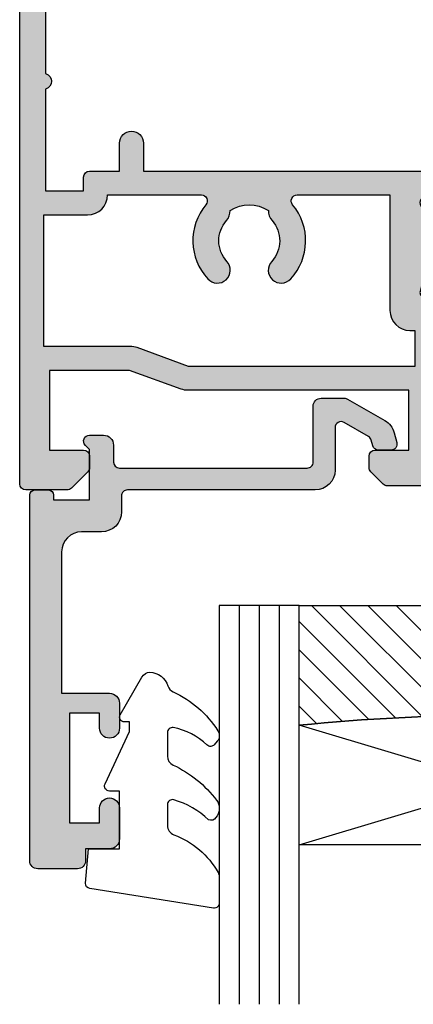
# Model space of a CAD drawing. Units: millimetres. Extents: x 4 to 410, y 19 to 502.
# Drawn here: x 68 to 88, y 287 to 336 of the extents above; entities that cross this region are included whole.
import ezdxf

# ---------------------------------------------------------------- set-up
doc = ezdxf.new("R2010")
doc.units = ezdxf.units.MM
for name, color, linetype in [('APL Glass', 7, 'Continuous'), ('APL Hatch', 253, 'Continuous'), ('APL Joinery', 2, 'Continuous')]:
    doc.layers.add(name, color=color, linetype=linetype)

# ---------------------------------------------------------------- blocks, each defined once
blk = doc.blocks.new('20715')
at = {"layer": 'APL Hatch'}
h = blk.add_hatch(color=256, dxfattribs=at)
h.dxf.hatch_style = 1
edge = h.paths.add_edge_path()
edge.add_line((-14.80000000000079, -0.2500000033881378), (-14.80000000000001, 0.5999999999985448))
edge.add_arc((-14.50000000000024, 0.5999999999980478), 0.2999999999997698, 89.99999999992127, 179.9999999999051, ccw=False)
edge.add_line((-14.49999999999983, 0.8999999999978172), (-5.100000000000257, 0.89999999999241))
edge.add_arc((-5.099999999998868, 0.5999999999943775), 0.2999999999980325, 2.65288235823391e-10, 90.00000000026529, ccw=False)
edge.add_line((-4.800000000000836, 0.5999999999957666), (-4.800000000000836, -2.200000000005092))
edge.add_arc((-4.399999999995742, -2.200000000005092), 0.4000000000050932, 180, 270)
edge.add_line((-4.399999999995742, -2.600000000010185), (-3.226794919237491, -2.600000000010185))
edge.add_arc((-3.22679491923749, -2.300000000010173), 0.3000000000000118, 269.9999999999996, 299.9999999999995)
edge.add_line((-3.076794919237486, -2.559807621145517), (-1.209245198624487, -1.481577287224592))
edge.add_arc((-1.70924519862449, -0.615551883440155), 1, 300.0000000000002, 344.9999999998601)
edge.add_line((-0.7433193723360532, -0.8743709285450336), (-0.6102222521117824, -0.37764571353182))
edge.add_arc((-0.8999999999972208, -0.2999999999992349), 0.2999999999992349, 344.9999999995993, 450.0000000001248)
edge.add_line((-0.8999999999978741, 0), (-1.521165708244681, 0))
edge.add_arc((-1.521165708244681, -0.3000000000000012), 0.3000000000000012, 89.99999999999987, 164.9999999998598)
edge.add_line((-1.810943456131213, -0.2223542864685353), (-1.885429724919781, -0.5003408260510015))
edge.add_arc((-2.175207472806313, -0.4226951125195326), 0.3000000000000022, 299.9999999999994, 344.9999999998592, ccw=False)
edge.add_line((-2.025207472806315, -0.6825027336548679), (-3.250000000000924, -1.389637028932121))
edge.add_arc((-3.400000000000925, -1.129829407796789), 0.3000000000000015, 180.0000000000001, 300.0000000000001, ccw=False)
edge.add_line((-3.700000000000927, -1.129829407796789), (-3.700000000000927, 0.999999999996362))
edge.add_arc((-4.700000000000927, 0.999999999996362), 1, 0, 90)
edge.add_line((-4.700000000000927, 1.999999999996362), (-14.09999999999837, 1.999999999996362))
edge.add_arc((-14.09999999999872, 2.299999999995975), 0.2999999999996135, 180.0000000000651, 270.00000000006514, ccw=False)
edge.add_line((-14.39999999999833, 2.299999999995634), (-14.39999999999833, 3.100000000002183))
edge.add_arc((-15.39999999999833, 3.100000000002183), 1, 0, 90)
edge.add_line((-15.39999999999833, 4.100000000002183), (-16.39999999999829, 4.100000000002183))
edge.add_arc((-16.39999999999829, 5.100000000002183), 1, 180, 270, ccw=False)
edge.add_line((-17.39999999999829, 5.100000000002183), (-17.39999999999851, 12.20000000000509))
edge.add_line((-17.39999999999851, 12.20000000000509), (-14.9999999999982, 12.20000000000509))
edge.add_arc((-14.9999999999982, 12.70000000000509), 0.5, 270, 360)
edge.add_line((-14.4999999999982, 12.70000000000509), (-14.4999999999982, 13.95000000000509))
edge.add_arc((-14.9999999999982, 13.95000000000509), 0.5, 0, 180)
edge.add_line((-15.4999999999982, 13.95000000000509), (-15.4999999999982, 13.20000000000327))
edge.add_line((-15.4999999999982, 13.20000000000327), (-16.99999999999887, 13.20000000000565))
edge.add_line((-16.99999999999887, 13.20000000000565), (-16.99999999999887, 18.70000000000327))
edge.add_line((-16.99999999999887, 18.70000000000327), (-15.4999999999982, 18.70000000000327))
edge.add_line((-15.4999999999982, 18.70000000000327), (-15.4999999999982, 17.95000000000327))
edge.add_arc((-14.9999999999982, 17.95000000000327), 0.5, 180, 360)
edge.add_line((-14.4999999999982, 17.95000000000327), (-14.4999999999982, 19.50000000000437))
edge.add_arc((-14.9999999999982, 19.50000000000437), 0.5, 0, 90)
edge.add_line((-14.9999999999982, 20.00000000000437), (-16.19999999999847, 20.00000000000437))
edge.add_line((-16.19999999999847, 20.00000000000437), (-16.19999999999847, 20.600000000004))
edge.add_arc((-16.5999999999989, 20.60000000000502), 0.400000000000432, 359.9999999998535, 449.9999999999185)
edge.add_line((-16.59999999999833, 21.00000000000546), (-18.59999999999879, 21.00000000000364))
edge.add_arc((-18.59999999999845, 20.60000000000389), 0.3999999999997499, 90.00000000004887, 179.9999999999837)
edge.add_line((-18.9999999999982, 20.600000000004), (-18.9999999999982, 2.250000000003638))
edge.add_arc((-18.7499999999982, 2.250000000003638), 0.25, 180, 270)
edge.add_line((-18.7499999999982, 2.000000000003638), (-18.04999999999819, 2.000000000003638))
edge.add_arc((-18.04999999999819, 2.250000000003638), 0.25, 270, 360)
edge.add_line((-17.79999999999819, 2.250000000003638), (-17.79999999999819, 2.500000000003638))
edge.add_line((-17.79999999999819, 2.500000000003638), (-15.9999999999982, 2.500000000003638))
edge.add_line((-15.9999999999982, 2.500000000003638), (-16.00000000000053, -0.02573592304150552))
edge.add_line((-16.00000000000053, -0.02573592304150552), (-16.21213204020101, -0.2378679632371645))
edge.add_arc((-16.00000000344779, -0.4499999999945422), 0.3000000033931649, 134.9999999994373, 270)
edge.add_line((-16.00000000344779, -0.7500000033877061), (-15.30000000000076, -0.7500000033877061))
edge.add_arc((-15.30000000000077, -0.2500000033877265), 0.4999999999999796, 270.000000000001, 359.9999999999529)
at = {"layer": 'APL Joinery', "ltscale": 0.2}
blk.add_lwpolyline([(-14.80000000000079, -0.2500000033881378), (-14.80000000000001, 0.5999999999985448, -0.4142135623730124), (-14.49999999999983, 0.8999999999978172), (-5.100000000000257, 0.89999999999241, -0.4142135623730951), (-4.800000000000836, 0.5999999999957666), (-4.800000000000836, -2.200000000005092, 0.4142135623730949), (-4.399999999995742, -2.600000000010185), (-3.226794919237491, -2.600000000010185, 0.1316524975873955), (-3.076794919237486, -2.559807621145517), (-1.209245198624487, -1.481577287224592, 0.1989123673790228), (-0.7433193723360532, -0.8743709285450336), (-0.6102222521117824, -0.37764571353182, 0.4931454260341547), (-0.8999999999978741, 0), (-1.521165708244681, 0, 0.3394542588626939), (-1.810943456131213, -0.2223542864685353), (-1.885429724919781, -0.5003408260510015, -0.1989123673790223), (-2.025207472806315, -0.6825027336548679), (-3.250000000000924, -1.389637028932121, -0.5773502691896264), (-3.700000000000927, -1.129829407796789), (-3.700000000000927, 0.999999999996362, 0.414213562373095), (-4.700000000000927, 1.999999999996362), (-14.09999999999837, 1.999999999996362, -0.4142135623730951), (-14.39999999999833, 2.299999999995634), (-14.39999999999833, 3.100000000002183, 0.414213562373095), (-15.39999999999833, 4.100000000002183), (-16.39999999999829, 4.100000000002183, -0.414213562373095), (-17.39999999999829, 5.100000000002183), (-17.39999999999851, 12.20000000000509), (-14.9999999999982, 12.20000000000509, 0.414213562373095), (-14.4999999999982, 12.70000000000509), (-14.4999999999982, 13.95000000000509, 0.9999999999999999), (-15.4999999999982, 13.95000000000509), (-15.4999999999982, 13.20000000000327), (-16.99999999999887, 13.20000000000565), (-16.99999999999887, 18.70000000000327), (-15.4999999999982, 18.70000000000327), (-15.4999999999982, 17.95000000000327, 0.9999999999999999), (-14.4999999999982, 17.95000000000327), (-14.4999999999982, 19.50000000000437, 0.414213562373095), (-14.9999999999982, 20.00000000000437), (-16.19999999999847, 20.00000000000437), (-16.19999999999847, 20.600000000004, 0.414213562373428), (-16.59999999999833, 21.00000000000546), (-18.59999999999879, 21.00000000000364, 0.414213562372762), (-18.9999999999982, 20.600000000004), (-18.9999999999982, 2.250000000003638, 0.414213562373095), (-18.7499999999982, 2.000000000003638), (-18.04999999999819, 2.000000000003638, 0.414213562373095), (-17.79999999999819, 2.250000000003638), (-17.79999999999819, 2.500000000003638), (-15.9999999999982, 2.500000000003638), (-16.00000000000053, -0.02573592304150552), (-16.21213204020101, -0.2378679632371645, 0.6681786379228533), (-16.00000000344779, -0.7500000033877061), (-15.30000000000076, -0.7500000033877061, 0.4142135623728495)], format="xyb", close=True, dxfattribs=at)
blk = doc.blocks.new('*U12')
at = {"layer": 'APL Glass'}
h = blk.add_hatch(dxfattribs=at)
h.set_pattern_fill('_USER', color=8, angle=-45.00000000000001, style=0, pattern_type=0)
h.set_pattern_definition([(315, (-381.3063343079659, -705.3385174547142), (0.7071067811865477, 0.7071067811865474), [])])
edge = h.paths.add_edge_path()
edge.add_line((24.00016465035833, -0.0001316125663883838), (3.999999999986358, -1.045420026457577e-05))
edge.add_line((3.999999999986358, -1.045420026457577e-05), (3.999999999986358, 5.999989545799622))
edge.add_arc((14.00074997405248, 105.7470662759845), 100.2471661258371, 264.2745963802185, 275.724664400316)
edge.add_line((24.0002130290984, 5.999860526289712), (24.00016465035833, -0.0001316125663883838))
at = {"layer": 'APL Glass', "color": 252}
for p, q in [((0.9999999999965894, -2.613550122987363e-06), (1.00028426974734, 19.99999999797977)), ((1.999999999993179, -5.227100132287887e-06), (2.000284269779627, 19.99999999797977)), ((2.999999999989768, -7.84065025527525e-06), (3.000284269811914, 19.99999999797977)), ((25.00020384427125, -0.000134226413290861), (25.00028426966207, 19.99999999797979)), ((26.00020384436277, -0.0001207136955763133), (26.00028426977462, 20.00001612424763)), ((27.00020384426443, -0.0001394535134231489), (27.00028426969743, 19.99999999797979))]:
    blk.add_line(p, q, dxfattribs=at)
at = {"layer": 'APL Glass', "color": 7}
for points in [[(0.0002842697150526874, 19.99999999797977), (0, 0), (3.999999999986358, -1.045420026457577e-05), (4.000284269844087, 19.99999999797977)], [(24.00028426964434, 19.99999999797979), (24.00020384427478, -0.0001316128631678737), (28.00020384426102, -0.0001420670635461363), (28.00028426971505, 19.99999999797979)]]:
    blk.add_lwpolyline(points, dxfattribs=at)
at = {"layer": 'APL Glass', "color": 9}
for points in [[(3.999999999986358, 5.999989545799622), (4.000163796839388, 12.00001009663106), (23.99988006061539, 11.99990015469793), (23.99988005861735, 5.999721369714184, -0.04999583022226533)], [(24.00016465035833, -0.0001316125663883838), (3.999999999986358, -1.045420026457577e-05), (3.999999999986358, 5.999989545799622, 0.05000195578752527), (24.0002130290984, 5.999860526289712)]]:
    blk.add_lwpolyline(points, format="xyb", close=True, dxfattribs=at)
at = {"layer": 'APL Glass', "color": 252}
for points in [[(23.99988006061539, 11.99990015469793), (4.000085280747108, 5.999978843506057)], [(4.000163796839388, 12.00001009663106), (23.99988005861738, 5.999818746330856)]]:
    blk.add_lwpolyline(points, dxfattribs=at)
blk = doc.blocks.new('9010550l', base_point=(121.7743665915091, 118.4609762649906))
at = {"layer": 'APL Joinery', "color": 252, "linetype": 'Continuous', "flags": 128}
blk.add_lwpolyline([(128.2214041892004, 113.237162025908, 0.4340964952257526), (127.8564264353587, 113.2516672307587, -0.153614589390684), (126.1665848234194, 112.3836279395214, -0.4648333009751577), (125.8743665871533, 112.6300373965773), (125.8743665871533, 113.8094047359767, -0.2915390373815183), (126.1631670868724, 114.2626097349353, 0.122912838877769), (128.3370962921861, 116.0230618678046, 0.3152263475814818), (128.3643015296609, 116.8050726870086), (128.3054542116656, 116.8956896102041, 0.3630140704661038), (127.9375672903661, 117.0088437804028, -0.1219902707494916), (126.1935750224063, 116.0026940736885, -0.4989702342470917), (125.8743665871533, 116.2429235316862), (125.8743665871534, 117.2881686513476, -0.3136800272017972), (126.2005910348754, 117.7569991723576, 0.1785411124350255), (128.4109533989318, 119.6504102703136, 0.1279718777770436), (128.4743665871533, 119.8941149189789), (128.4743665871533, 121.1878456480732, 0.4607623830565046), (128.1854567012142, 121.4347991270448), (121.9854567055696, 120.4579297439622, 0.3941429072290372), (121.7753179169859, 120.1891873293036), (121.9265167932934, 118.4609762649904), (123.4743665871533, 118.4609762649904), (123.4743665871533, 115.5609762649903), (122.9743665871533, 115.5609762649903, 0.5486826681767416), (122.7478103958356, 115.2052772007768), (123.9743665871533, 112.5762671786926), (123.9743665871533, 112.0965836934555), (123.7109691275321, 112.0965836934555, 0.5773502691896264), (123.5060653169642, 111.7416798828876), (124.600199612073, 109.8465836934555, 0.2487009021145858), (124.997156080752, 109.597885439953, 0.3109226116934106), (125.8972608716131, 110.2877394163853, -0.2088596723963019), (126.1629196373118, 110.5871267326567, 0.1426663047989766), (128.4040654372803, 112.5394783919284, 0.3321417186747404), (128.3666167137426, 113.0688908313858)], format="xyb", close=True, dxfattribs=at)
blk = doc.blocks.new('19160')
at = {"layer": 'APL Hatch'}
h = blk.add_hatch(color=256, dxfattribs=at)
h.dxf.hatch_style = 1
h.paths.add_polyline_path([(18.99885840943902, 29.47385327718318, 0.5486187866243711), (18.59739395701641, 29.78190778624614), (17.19739395701421, 29.27234945829044, 0.2655138063258218), (17.00504365884577, 29.0452208360292, -0.3613975351207655), (16.71008731767957, 28.80000000000047), (12.42426406871498, 28.80000000000084, 0.1989123673794914), (12.21213203435942, 28.71213203435708), (11.58786796564359, 28.08786796564216, 0.1989123673782051), (11.50000000000028, 27.87573593129004), (11.49999999999664, 27.30000000000638, 0.4142135623749457), (11.79999999999955, 27.00000000000157), (13.50000000000028, 27.00000000000157), (13.50000000000028, 24.00000000000157), (2.4238044001484, 24.00000000000521, 0.08748866352646043), (2.081784256820582, 23.93969262079048), (-0.5000000000006342, 23.00000000000521), (-4.499999999999723, 23.00000000000521), (-4.499999999999723, 27.00000000000157), (-2.800000000001724, 27.00000000000157, 0.414213562373095), (-2.499999999999723, 27.30000000000357), (-2.499999999999723, 27.87573593128705, 0.198912367379085), (-2.587867965642552, 28.08786796564076), (-3.412132034354354, 28.9121320343562, 0.1989123673802315), (-3.624264068712879, 29.00000000000157), (-5.699999999997722, 29.00000000000157, 0.414213562373079), (-5.999999999999723, 28.69999999999959), (-6.000000000001542, -4.699999999995505, 0.4142135623731087), (-5.699999999998631, -4.99999999999843), (-2.499999999999723, -4.99999999999843, 0.4142135623730951), (-1.999999999999723, -4.49999999999843), (-1.999999999999723, -2.949999999999157, 1), (-2.999999999999723, -2.949999999999157), (-2.999999999999723, -3.699999999999161), (-4.500000000002451, -3.699999999999157), (-4.500000000002451, 1.800000000000843), (-2.999999999999723, 1.800000000000839), (-2.999999999999723, 1.050000000000843, 1), (-1.999999999999723, 1.050000000000843), (-1.999999999999723, 3.700000000002298, 0.4142135623677673), (-2.299999999993538, 4.00000000000157), (-2.499999999991537, 4.000000000005208, 0.4142135623784227), (-2.799999999998995, 3.700000000003207), (-2.799999999998992, 3.000000000001567), (-4.70000000000136, 3.000000000001567), (-4.70000000000045, 8.112701665382453, 0.7745966692434992), (-4.70000000000045, 8.887298334620688), (-4.70000000000045, 14.00000000000157), (-2.799999999998999, 14.00000000000157), (-2.799999999997176, 13.30000000000006, 0.4142135623723318), (-2.499999999997904, 13.00000000000157), (-0.9999999999997211, 13.00000000000157), (-0.9999999999997229, 11.60000000000012, 1), (0.2000000000010047, 11.60000000000012), (0.2000000000010065, 13.00000000000157), (15.46008731764497, 13.00000000000157, -0.3613975351995765), (15.75504365882572, 12.75477916388912, 0.2655138064012399), (15.94739395701318, 12.52765054154015), (17.34739395701635, 12.0180922135841, 0.5486187866242004), (17.74885840943872, 12.32614672264721), (17.54024056758055, 14.71065956625879, 0.1763269807102396), (17.45351419250847, 14.89664487778784), (17.12677669528894, 15.2233823749987, 0.70367144217474), (16.68699953966377, 15.05577187960758, -0.3297694723262146), (16.50185599906447, 14.82299823851905), (14.55000000005392, 14.29999999983523), (14.35000000004367, 14.29999999980803, -0.688500258135134), (14.15000000001059, 14.82360679757159, 0.2134217652946361), (14.25000000000028, 15.0472135952856), (14.25000000000028, 18.26189500367053, 0.06325422393088244), (14.24047375096557, 18.33689500367142), (14.05635083268934, 19.04999999979906, -0.4903143948270615), (14.25000000000025, 19.29999999980075), (14.76567380307237, 19.29999999980075, -0.1378721067459241), (14.92197669262444, 19.25606523898392), (16.18097190787039, 18.48757127744259, 0.4191219439752516), (16.32970168523067, 18.16357976900857, 0.6552354941285015), (16.75000000000028, 18.34660567970584), (16.75000000000028, 19.99243499711195, -0.2614125764245033), (17.22899036816345, 20.84598579438839), (17.52100963183582, 21.02423511421663, 0.2614125764245026), (17.99999999999999, 21.87778591149487), (18.00000000000028, 23.45339432012918, 0.6552354941409827), (17.57970168522431, 23.63642023082058, 0.4191219439673333), (17.43097190787039, 23.31242872238884), (16.1719766926239, 22.54393476085082, -0.1378721067453882), (16.01567380307237, 22.50000000003431), (15.50000000000025, 22.50000000003431, -0.490314394827062), (15.30635083268934, 22.75000000003601), (15.49047375096603, 23.46310499616541, 0.06325422393130888), (15.50000000000028, 23.53810499616323), (15.49999999999482, 26.75278640455499, 0.2134217652899264), (15.40000000000888, 26.976393202265, -0.6885002581207696), (15.60000000003669, 27.50000000001976), (15.80000000005031, 27.49999999999709), (17.75185599905875, 26.97700176131755, -0.2679491924296614), (17.92863269435405, 26.80022506602265), (17.95851854342975, 26.68868955884509, 0.5773502691883479), (18.37677669529177, 26.57661762482679), (18.70351419251004, 26.90335512204515, 0.1763269807073572), (18.79024056758139, 27.08934043357539)])
h.paths.add_polyline_path([(13.799999999995, 22.80000000000084), (13.799999999995, 20.99999999980148), (13.55000000000045, 20.99999999980148, 0.414213562373094), (12.55000000000046, 19.99999999980148), (12.55000000000046, 14.2000000000023), (7.901171589043546, 14.2000000000023, -0.6357939750823437), (7.670659116496293, 14.69200000000105, 0.375891425654803), (7.579093070272851, 18.41258908424562, 1), (6.622342276874766, 17.53245959415074, -0.3852381168816575), (6.639279433836963, 15.48626069838011, 0.1991497413584975), (6.463451825566423, 14.9795525067145, -0.2901572235420296), (4.5365481744414, 14.9795525067145, 0.1991497413581474), (4.360720566171237, 15.48626069837969, -0.3852381168808632), (4.377657723132788, 17.53245959415044, 1), (3.420906929734596, 18.41258908424255, 0.375891425654332), (3.329340883511604, 14.69200000000097, -0.6357939750820896), (3.098828410964167, 14.2000000000023), (-1.599999999999177, 14.2000000000023, 0.4142135623730951), (-2.599999999999177, 15.2000000000023), (-4.800000000000814, 15.2000000000023), (-4.799999999999905, 21.80000000000448), (-0.4647346038607765, 21.80000000000448, 0.08748866352632015), (-0.1227144605335564, 21.86030737921912), (2.459069796289716, 22.80000000000448)], flags=16)
h = blk.add_hatch(color=256, dxfattribs=at)
h.dxf.hatch_style = 1
h.paths.add_polyline_path([(17.54024056758055, 14.71065956625884, 0.1763269807102007), (17.45351419250847, 14.89664487778784), (17.12677669528922, 15.22338237499982, 0.5773502692049163), (16.70851854342235, 15.11131044096409), (16.67863269436536, 14.99977493383061, -0.2679491924454852), (16.50185599906447, 14.82299823851905), (14.58814996428415, 14.31022225194213, -0.0655434627819453), (14.51050425080282, 14.29999999982986), (14.35000000004367, 14.29999999980803, -0.6885002581351365), (14.15000000001059, 14.82360679757159, 0.213421765294636), (14.25000000000028, 15.0472135952856), (14.25000000000028, 18.26189500367053, 0.06325422393088241), (14.24047375096557, 18.33689500367142), (14.05635083268934, 19.04999999979906, -0.4903143948270584), (14.25000000000025, 19.29999999980075), (14.76567380307236, 19.29999999980075, -0.1378721067459245), (14.92197669262444, 19.25606523898392), (16.18097190787039, 18.48757127744259, 0.4191219439753093), (16.3297016852307, 18.16357976900855, 0.6552354941284497), (16.75000000000028, 18.34660567970584), (16.75000000000028, 19.99243499711195, -0.2614125764245033), (17.22899036816345, 20.84598579438839), (17.52100963183555, 21.0242351142179, 0.2614125764245031), (18.00000000000028, 21.87778591149711), (18.00000000000028, 23.45339432012922, 0.6552354941411717), (17.57970168522422, 23.63642023082055, 0.4191219439672189), (17.43097190787039, 23.31242872238884), (16.1719766926239, 22.54393476085082, -0.1378721067453878), (16.01567380307237, 22.50000000003431), (15.50000000000025, 22.50000000003431, -0.4903143948270579), (15.30635083268934, 22.75000000003601), (15.49047375096603, 23.46310499616541, 0.06325422393130885), (15.50000000000028, 23.53810499616323), (15.49999999999482, 26.75278640455499, 0.2134217652899264), (15.40000000000888, 26.976393202265, -0.6885002581207612), (15.60000000003669, 27.50000000001976), (15.76050425079507, 27.50000000000157, -0.06554346278719289), (15.83814996428456, 27.48977774788919), (17.75185599905875, 26.97700176131755, -0.2679491924296626), (17.92863269435405, 26.80022506602265), (17.95851854343003, 26.68868955884547, 0.5773502691883446), (18.37677669529205, 26.57661762482716), (18.70351419251001, 26.90335512204512, 0.1763269807073943), (18.79024056758139, 27.08934043357539), (18.99885840943902, 29.47385327718318, 0.5486187866243681), (18.59739395701642, 29.78190778624614), (17.19739395701421, 29.27234945829044, 0.2655138063255242), (17.00504365884602, 29.04522083602937, -0.3613975351205644), (16.71008731767985, 28.80000000000084), (12.42426406871495, 28.80000000000084, 0.1989123673794687), (12.21213203435942, 28.71213203435708), (11.58786796564359, 28.08786796564216, 0.1989123673782041), (11.50000000000028, 27.87573593129004), (11.49999999999664, 27.30000000000638, 0.4142135623749455), (11.79999999999955, 27.00000000000157), (13.50000000000028, 27.00000000000157), (13.50000000000028, 24.00000000000157), (2.4238044001484, 24.00000000000521, 0.08748866352645998), (2.081784256820583, 23.93969262079048), (-0.5000000000006359, 23.00000000000521), (-4.499999999999723, 23.00000000000521), (-4.499999999999725, 27.00000000000157), (-2.800000000001724, 27.00000000000157, 0.414213562373095), (-2.499999999999723, 27.30000000000357), (-2.499999999999723, 27.87573593128705, 0.1989123673790845), (-2.58786796564255, 28.08786796564076), (-3.412132034354352, 28.9121320343562, 0.1989123673802315), (-3.624264068712877, 29.00000000000157), (-5.699999999997722, 29.00000000000157, 0.4142135623730794), (-5.999999999999723, 28.69999999999958), (-6.000000000001542, -4.699999999995502, 0.4142135623731122), (-5.699999999998631, -4.99999999999843), (-2.499999999999723, -4.99999999999843, 0.4142135623730951), (-1.999999999999723, -4.49999999999843), (-1.999999999999723, -2.949999999999157, 1), (-2.999999999999723, -2.949999999999157), (-2.999999999999723, -3.699999999999161), (-4.500000000002451, -3.699999999999161), (-4.500000000002451, 1.800000000000841), (-2.999999999999723, 1.800000000000844), (-2.999999999999723, 1.050000000000843, 1), (-1.999999999999723, 1.050000000000843), (-1.999999999999723, 3.700000000002298, 0.4142135623677673), (-2.299999999993538, 4.00000000000157), (-2.499999999991537, 4.000000000005208, 0.4142135623784227), (-2.799999999998995, 3.700000000003207), (-2.799999999998994, 3.00000000000157), (-4.700000000001362, 3.00000000000157), (-4.70000000000045, 8.112701665382453, 0.7745966692434992), (-4.70000000000045, 8.887298334620688), (-4.700000000000449, 14.00000000000157), (-2.799999999998994, 14.00000000000157), (-2.799999999997176, 13.30000000000006, 0.4142135623723345), (-2.499999999997904, 13.00000000000157), (-0.9999999999997211, 13.00000000000157), (-0.9999999999997229, 11.60000000000012, 1), (0.2000000000010047, 11.60000000000012), (0.2000000000010047, 13.00000000000157), (15.46008731764497, 13.00000000000157, -0.361397535199921), (15.75504365882681, 12.75477916388999, 0.265513806400659), (15.94739395701493, 12.52765054154073), (17.34739395701641, 12.01809221358529, 0.5486187866244485), (17.74885840943901, 12.32614672264832)])
h.paths.add_polyline_path([(7.901171589043546, 14.2000000000023, -0.6357939750823474), (7.670659116496294, 14.69200000000105, 0.3758914256548028), (7.579093070272851, 18.41258908424562, 1), (6.622342276874766, 17.53245959415074, -0.3852381168816575), (6.639279433836964, 15.48626069838011, 0.1991497413584952), (6.46345182556643, 14.97955250671451, -0.2901572235420308), (4.5365481744414, 14.97955250671451, 0.1991497413581451), (4.360720566171237, 15.48626069837969, -0.3852381168808628), (4.37765772313279, 17.53245959415044, 1), (3.420906929734596, 18.41258908424255, 0.375891425654332), (3.329340883511603, 14.69200000000097, -0.6357939750820938), (3.098828410964166, 14.2000000000023), (-1.599999999999177, 14.2000000000023, 0.4142135623730951), (-2.599999999999177, 15.2000000000023), (-4.800000000000814, 15.2000000000023), (-4.799999999999905, 21.80000000000448), (-0.4647346038607765, 21.80000000000448, 0.0874886635263201), (-0.1227144605335564, 21.86030737921912), (2.459069796289723, 22.80000000000448), (13.799999999995, 22.80000000000084), (13.799999999995, 20.99999999980148), (13.55000000000046, 20.99999999980148, 0.4142135623730951), (12.55000000000046, 19.99999999980148), (12.55000000000046, 14.2000000000023)], flags=16)
at = {"layer": 'APL Joinery', "ltscale": 0.2}
for points in [[(17.95851854342827, 26.68868955885203, 0.5773502692037036), (18.3767766952954, 26.57661762483051), (18.70351419251192, 26.90335512204704, 0.1763269807074498), (18.79024056758163, 27.08934043357815), (18.99885840943926, 29.47385327718596, 0.548618786611231), (18.59739395702518, 29.78190778624933), (17.19739395701645, 29.27234945829125, 0.265513806329562), (17.00504365884563, 29.04522083602726, -0.3613975351193729), (16.71008731767898, 28.80000000000084), (12.424264068711, 28.80000000000084, 0.1989123673778918), (12.21213203435791, 28.71213203435557), (11.58786796564464, 28.08786796564321, 0.1989123673802142), (11.50000000000028, 27.87573593128921), (11.49999999999664, 27.30000000000084, 0.4142135623695432), (11.79999999999955, 27.00000000000157), (13.50000000000028, 27.00000000000157), (13.50000000000028, 24.00000000000157), (2.423804400146132, 24.00000000000521, 0.08748866352636289), (2.081784256818814, 23.93969262078983), (-0.5000000000006324, 23.00000000000521), (-4.499999999999723, 23.00000000000521), (-4.499999999999723, 27.00000000000157), (-2.799999999998995, 27.00000000000157, 0.4142135623677674), (-2.499999999999723, 27.30000000000084), (-2.499999999999722, 27.87573593128921, 0.1989123673802131), (-2.587867965644996, 28.08786796564321), (-3.41213203435445, 28.9121320343563, 0.198912367379427), (-3.624264068712087, 29.00000000000157), (-5.70000000000045, 29.00000000000157, 0.4142135623713192), (-5.999999999999723, 28.69999999999866), (-6.000000000001542, -4.699999999999157, 0.4142135623677672), (-5.70000000000045, -4.99999999999843), (-2.499999999999723, -4.99999999999843, 0.414213562373095), (-1.999999999999723, -4.49999999999843), (-1.999999999999723, -2.949999999999157, 0.9999999999999999), (-2.999999999999723, -2.949999999999157), (-2.999999999999723, -3.699999999999157), (-4.500000000002451, -3.699999999999157), (-4.500000000002451, 1.800000000000843), (-2.999999999999723, 1.800000000000843), (-2.999999999999723, 1.050000000000843, 0.9999999999999999), (-1.999999999999723, 1.050000000000843), (-1.999999999999723, 3.700000000002298, 0.414213562373095), (-2.299999999998995, 4.00000000000157), (-2.499999999999723, 4.000000000005208, 0.4142135623713192), (-2.799999999998995, 3.700000000002298), (-2.799999999998995, 3.00000000000157), (-4.70000000000136, 3.00000000000157), (-4.70000000000045, 8.112701665382453, 0.7745966692434997), (-4.70000000000045, 8.887298334620688), (-4.70000000000045, 14.00000000000157), (-2.799999999998995, 14.00000000000157), (-2.799999999997176, 13.30000000000084, 0.4142135623713191), (-2.499999999999723, 13.00000000000157), (-0.9999999999997229, 13.00000000000157), (-0.9999999999997229, 11.60000000000012, 0.9999999999999999), (0.2000000000010047, 11.60000000000012), (0.2000000000010047, 13.00000000000157), (15.46008731764351, 13.00000000000157, -0.3613975351998726), (15.75504365882653, 12.75477916389148, 0.2655138064034474), (15.94739395701645, 12.52765054154018), (17.34739395702518, 12.0180922135821, 0.548618786611231), (17.74885840943926, 12.32614672264547), (17.54024056758072, 14.71065956625691, 0.1763269807076599), (17.45351419251192, 14.89664487778439), (17.12677669529176, 15.22338237499728, 0.5773502691885583), (16.70851854342646, 15.1113104409794), (16.67863269436048, 14.99977493381241, -0.2679491924295462), (16.50185599906063, 14.82299823851802), (14.58814996428583, 14.31022225194258, -0.06554346281573076), (14.51050425076419, 14.29999999982986), (14.3500000000352, 14.29999999980803, -0.6885002580516824), (14.14999999996626, 14.82360679753194, 0.2134217652419302), (14.25000000000028, 15.04721359516564), (14.25000000000028, 18.26189500366102, 0.06325422393048026), (14.24047375096807, 18.33689500366174), (14.0563508326889, 19.04999999980075, -0.4903143948243859), (14.25000000000028, 19.29999999980075), (14.76567380307124, 19.29999999980075, -0.1378721067444058), (14.92197669262196, 19.25606523898544), (16.18097190787039, 18.48757127744259, 0.3611145255661802), (16.28439251231276, 18.18531894356941), (16.36974759203832, 18.13321798038826, 0.5855240683228157), (16.75000000000028, 18.3466056797058), (16.75000000000028, 19.99243499711313, -0.2614125764252944), (17.22899036816698, 20.84598579439055), (17.52100963183357, 21.02423511421669, 0.2614125764252946), (18.00000000000028, 21.87778591149775), (18.00000000000028, 23.45339432012927, 0.5855240683227969), (17.61974759203832, 23.66678201944681), (17.53439251231276, 23.61468105626202, 0.3611145255661804), (17.43097190787039, 23.31242872238884), (16.17197669262196, 22.54393476084963, -0.1378721067444061), (16.01567380307124, 22.50000000003431), (15.50000000000028, 22.50000000003431, -0.4903143948243859), (15.3063508326889, 22.75000000003431), (15.49047375096807, 23.46310499617332, 0.06325422393048093), (15.50000000000028, 23.53810499617041), (15.49999999999482, 26.75278640466579, 0.2134217652432034), (15.39999999996626, 26.97639320230312, -0.6885002580487006), (15.6000000000352, 27.50000000001976), (15.76050425076419, 27.50000000000157, -0.06554346281412762), (15.83814996428583, 27.48977774788884), (17.75185599906063, 26.97700176131705, -0.2679491924316089), (17.92863269435502, 26.80022506601902)], [(3.329340883511855, 14.69200000000067, -0.3758914256543204), (3.420906929734251, 18.41258908424218, -1), (4.377657723133149, 17.53245959415083, 0.3852381168812428), (4.360720566172226, 15.48626069837858, -0.1991497413575927), (4.536548174441401, 14.97955250671451, 0.290157223542031), (6.463451825566431, 14.97955250671451, -0.1991497413577352), (6.639279433835604, 15.48626069837858, 0.3852381168820656), (6.622342276874683, 17.53245959415083, -0.9999999999999999), (7.579093070272668, 18.41258908424582, -0.3758914256548801), (7.670659116495977, 14.69200000000067, 0.6357939750823548), (7.901171589044047, 14.2000000000023), (12.55000000000046, 14.2000000000023), (12.55000000000046, 19.99999999980148, -0.4142135623730955), (13.55000000000046, 20.99999999980148), (13.799999999995, 20.99999999980148), (13.799999999995, 22.80000000000084), (2.459069796289718, 22.80000000000448), (-0.1227144605315472, 21.86030737921985, -0.08748866352637721), (-0.4647346038588651, 21.80000000000448), (-4.799999999999905, 21.80000000000448), (-4.800000000000814, 15.2000000000023), (-2.599999999999177, 15.2000000000023, -0.414213562373095), (-1.599999999999177, 14.2000000000023), (3.098828410963783, 14.2000000000023, 0.6357939750820794)]]:
    blk.add_lwpolyline(points, format="xyb", close=True, dxfattribs=at)
blk = doc.blocks.new('20600')
at = {"layer": 'APL Joinery'}
blk.add_blockref('19160', (-9.99999999999752, -13.00000000000045), dxfattribs=at)

msp = doc.modelspace()

# ---------------------------------------------------------------- block references
at = {"layer": 'APL Joinery', "xscale": -1, "rotation": 180}
for name, p in [('20600', (83.94623660176399, 328.6811692996583)), ('20715', (87.4462366017716, 314.6811692996532)), ('9010550l', (71.24623660177258, 294.6811692996488))]:
    msp.add_blockref(name, p, dxfattribs=at)
at = {"layer": 'APL Joinery', "rotation": 180}
msp.add_blockref('*U12', (105.9465565375814, 306.881169299651), dxfattribs=at)

doc.saveas('drawing.dxf')
